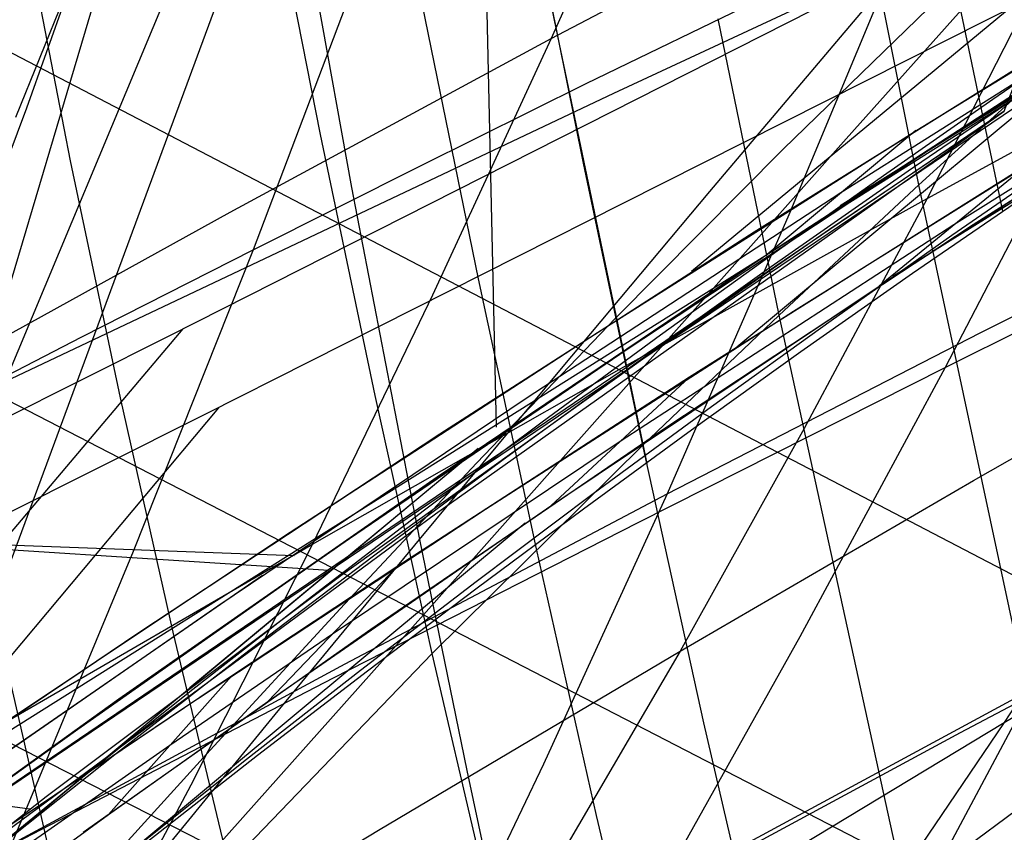
# Model space of a CAD drawing. Units: millimetres. Extents: x -250 to 250, y -79 to 60.
# Drawn here: x 59 to 64, y -44 to -39 of the extents above; entities that cross this region are included whole.
import ezdxf

# ---------------------------------------------------------------- set-up
doc = ezdxf.new("R2010")
doc.units = ezdxf.units.MM
doc.header["$MEASUREMENT"] = 0
doc.layers.add('Predefinito', color=7, linetype='Continuous', true_color=0x000000)

# ---------------------------------------------------------------- blocks, each defined once
blk = doc.blocks.new('Blocco 02')
at = {"layer": 'Predefinito'}
for p, q in [((64.0876, -21.9757, 167.3091), (57.5268, -44.0557, 174.1528)), ((64.0876, -21.9757, -167.3091), (57.5268, -44.0557, -174.1528)), ((61.2234, -35.9389, 175.3769), (61.3411, -41.3025, 176.9683)), ((61.2234, -35.9389, -175.3769), (61.3411, -41.3025, -176.9683)), ((66.6009, -37.9763, 177.0561), (62.8485, -40.3416, 177.0031)), ((66.6009, -37.9763, 177.0561), (62.8485, -40.3416, 177.0031)), ((66.6009, -37.9763, -177.0561), (62.8485, -40.3416, -177.0031)), ((66.6009, -37.9763, -177.0561), (62.8485, -40.3416, -177.0031)), ((57.4351, -44.1167, 174.1472), (65.3324, -38.7786, 174.5598)), ((57.4351, -44.1167, -174.1472), (65.3324, -38.7786, -174.5598)), ((57.4351, -44.1168, 174.1473), (65.3324, -38.7786, 174.5598)), ((57.4351, -44.1168, -174.1473), (65.3324, -38.7786, -174.5598)), ((62.8485, -40.3416, -177.0031), (57.2688, -43.8492, -176.8299)), ((62.8485, -40.3416, 177.0031), (57.2688, -43.8492, 176.8299)), ((62.8485, -40.3416, 177.0031), (57.2689, -43.8493, 176.8299)), ((62.8485, -40.3416, -177.0031), (57.2689, -43.8493, -176.8299)), ((62.8485, -40.3416, 177.0031), (61.0084, -41.5848, 176.0994)), ((62.8485, -40.3416, -177.0031), (61.0084, -41.5848, -176.0994)), ((61.009, -41.5854, -176.099), (62.8485, -40.3416, -177.0031)), ((61.009, -41.5854, 176.099), (62.8485, -40.3416, 177.0031)), ((61.2344, -41.4277, 176.2201), (60.5183, -42.0218, 174.3246)), ((61.2344, -41.4277, -176.2201), (60.5183, -42.0218, -174.3246)), ((61.0084, -41.5848, 176.0994), (59.2035, -42.8435, 175.1472)), ((61.0084, -41.5848, -176.0994), (59.2035, -42.8435, -175.1472)), ((59.2042, -42.8442, -175.1468), (61.009, -41.5854, -176.099)), ((59.2042, -42.8442, 175.1468), (61.009, -41.5854, 176.099)), ((60.3934, -42.1138, 174.3133), (56.1691, -41.8439, 172.8016)), ((60.3934, -42.1138, -174.3133), (56.1691, -41.8439, -172.8016)), ((56.0174, -41.8758, 176.0301), (60.1977, -42.0287, 176.9363)), ((56.0174, -41.8758, -176.0301), (60.1977, -42.0287, -176.9363)), ((60.0184, -42.1425, -176.9315), (58.2791, -43.3425, -176.0017)), ((60.0184, -42.1425, 176.9315), (58.2791, -43.3425, 176.0017)), ((59.2035, -42.8435, 175.1472), (57.4351, -44.1167, 174.1472)), ((59.2035, -42.8435, -175.1472), (57.4351, -44.1167, -174.1472)), ((57.4352, -44.117, -174.1472), (59.2042, -42.8442, -175.1468)), ((57.4352, -44.117, 174.1472), (59.2042, -42.8442, 175.1468))]:
    blk.add_line(p, q, dxfattribs=at)
blk = doc.blocks.new('Blocco 01')
at = {"layer": 'Predefinito'}
for p, q in [((63.7376, -39.9296, -171.4117), (63.0303, -36.3701, -169.4826)), ((63.7376, -39.9296, 171.4117), (63.0303, -36.3701, 169.4826)), ((54.3385, -36.9612, -159.0076), (69.9104, -45.0816, -174.5258)), ((54.3385, -36.9612, 159.0076), (69.9104, -45.0816, 174.5258)), ((62.318, -37.6029, 192.7105), (61.6539, -39.1004, 190.4892)), ((62.318, -37.6029, -192.7105), (61.6539, -39.1004, -190.4892)), ((59.3429, -37.6345, -200.4877), (58.6797, -39.4935, -198.1139)), ((59.3429, -37.6345, 200.4877), (58.6797, -39.4935, 198.1139)), ((59.2764, -37.9263, 193.9753), (58.6184, -39.5468, 191.6682)), ((59.2764, -37.9263, -193.9753), (58.6184, -39.5468, -191.6682)), ((60.3473, -39.6443, -168.5621), (60.0518, -38.1454, -167.7449)), ((60.3473, -39.6443, 168.5621), (60.0518, -38.1454, 167.7449)), ((61.836, -39.8068, -169.893), (61.5101, -38.1847, -168.9975)), ((61.836, -39.8068, 169.893), (61.5101, -38.1847, 168.9975)), ((61.6539, -39.1004, 190.4892), (63.4239, -38.1655, 190.94)), ((61.6539, -39.1004, -190.4892), (63.4239, -38.1655, -190.94)), ((64.5354, -38.3137, -167.5365), (63.3257, -39.6689, -167.1813)), ((64.5354, -38.3137, 167.5365), (63.3257, -39.6689, 167.1813)), ((58.9306, -39.7933, -167.2961), (58.6643, -38.4299, -166.5595)), ((58.9306, -39.7933, 167.2961), (58.6643, -38.4299, 166.5595)), ((61.8525, -39.355, -196.8006), (63.6805, -38.4666, -197.2101)), ((61.8525, -39.355, 196.8006), (63.6805, -38.4666, 197.2101)), ((63.6805, -38.4666, -197.2101), (63.0009, -40.0989, -194.9434)), ((63.6805, -38.4666, 197.2101), (63.0009, -40.0989, 194.9434)), ((60.6341, -38.5341, -198.6497), (59.9651, -40.2969, -196.3027)), ((60.6341, -38.5341, 198.6497), (59.9651, -40.2969, 196.3027)), ((53.6803, -38.6221, -158.5408), (68.182, -46.1086, -174.0476)), ((53.6803, -38.6221, 158.5408), (68.182, -46.1086, 174.0476)), ((64.4703, -38.6617, 189.1711), (63.7835, -40.0061, 186.9995)), ((64.4703, -38.6617, -189.1711), (63.7835, -40.0061, -186.9995)), ((61.2409, -40.4613, -169.6593), (60.9239, -38.9101, -168.785)), ((61.2409, -40.4613, 169.6593), (60.9239, -38.9101, 168.785)), ((62.9457, -40.6683, -171.1222), (62.5991, -38.9884, -170.1738)), ((62.9457, -40.6683, 171.1222), (62.5991, -38.9884, 170.1738)), ((59.8344, -40.0835, 189.9581), (61.6539, -39.1004, 190.4892)), ((59.8344, -40.0835, -189.9581), (61.6539, -39.1004, -190.4892)), ((61.6539, -39.1004, 190.4892), (60.9814, -40.5546, 188.241)), ((61.6539, -39.1004, -190.4892), (60.9814, -40.5546, -188.241)), ((63.7835, -40.0061, 186.9995), (65.4566, -39.0969, 187.4041)), ((63.7835, -40.0061, -186.9995), (65.4566, -39.0969, -187.4041)), ((63.7376, -39.9296, -171.4117), (64.55, -39.1909, -171.6866)), ((63.7376, -39.9296, 171.4117), (64.55, -39.1909, 171.6866)), ((60.9172, -39.8187, -196.5636), (61.8525, -39.355, -196.8006)), ((60.9172, -39.8187, 196.5636), (61.8525, -39.355, 196.8006)), ((58.6797, -39.4935, -198.1139), (58.0057, -41.3003, -195.7031)), ((58.6797, -39.4935, 198.1139), (58.0057, -41.3003, 195.7031)), ((60.657, -41.1227, -169.4171), (60.3473, -39.6443, -168.5621)), ((60.657, -41.1227, 169.4171), (60.3473, -39.6443, 168.5621)), ((63.3257, -39.6689, -167.1813), (62.1244, -41.0214, -166.7667)), ((63.3257, -39.6689, 167.1813), (62.1244, -41.0214, 166.7667)), ((59.2134, -41.1366, -168.0761), (58.9306, -39.7933, -167.2961)), ((59.2134, -41.1366, 168.0761), (58.9306, -39.7933, 167.2961)), ((59.9651, -40.2969, -196.3027), (60.9172, -39.8187, -196.5636)), ((59.9651, -40.2969, 196.3027), (60.9172, -39.8187, 196.5636)), ((62.1726, -41.404, -170.8179), (61.836, -39.8068, -169.893)), ((62.1726, -41.404, 170.8179), (61.836, -39.8068, 169.893)), ((62.9457, -40.6683, -171.1222), (63.7376, -39.9296, -171.4117)), ((62.9457, -40.6683, 171.1222), (63.7376, -39.9296, 171.4117)), ((64.465, -43.3405, -173.4009), (63.7376, -39.9296, -171.4117)), ((64.465, -43.3405, 173.4009), (63.7376, -39.9296, 171.4117)), ((64.0845, -40.7673, -193.0839), (65.8114, -39.9009, -193.4487)), ((64.0845, -40.7673, 193.0839), (65.8114, -39.9009, 193.4487)), ((62.0663, -40.9611, 186.5221), (63.7835, -40.0061, 186.9995)), ((62.0663, -40.9611, -186.5221), (63.7835, -40.0061, -186.9995)), ((63.7835, -40.0061, 186.9995), (63.0882, -41.3091, 184.8019)), ((63.7835, -40.0061, -186.9995), (63.0882, -41.3091, -184.8019)), ((57.9523, -41.123, 189.3337), (59.8344, -40.0835, 189.9581)), ((57.9523, -41.123, -189.3337), (59.8344, -40.0835, -189.9581)), ((63.0009, -40.0989, -194.9434), (62.3108, -41.6803, -192.6436)), ((63.0009, -40.0989, 194.9434), (62.3108, -41.6803, 192.6436)), ((53.0073, -40.2363, -158.0149), (66.4941, -47.1373, -173.5223)), ((53.0073, -40.2363, 158.0149), (66.4941, -47.1373, 173.5223)), ((58.9948, -40.7907, -196.0162), (59.9651, -40.2969, -196.3027)), ((58.9948, -40.7907, 196.0162), (59.9651, -40.2969, 196.3027)), ((59.9651, -40.2969, -196.3027), (59.2854, -42.007, -193.9196)), ((59.9651, -40.2969, 196.3027), (59.2854, -42.007, 193.9196)), ((61.5702, -41.9915, -170.5668), (61.2409, -40.4613, -169.6593)), ((61.5702, -41.9915, 170.5668), (61.2409, -40.4613, 169.6593)), ((60.9814, -40.5546, 188.241), (60.3004, -41.9647, 185.9654)), ((60.9814, -40.5546, -188.241), (60.3004, -41.9647, -185.9654)), ((62.1726, -41.404, -170.8179), (62.9457, -40.6683, -171.1222)), ((62.1726, -41.404, 170.8179), (62.9457, -40.6683, 171.1222)), ((63.6606, -43.9364, -173.0798), (62.9457, -40.6683, -171.1222)), ((63.6606, -43.9364, 173.0798), (62.9457, -40.6683, 171.1222)), ((64.0469, -41.6047, 183.0811), (65.678, -40.6766, 183.5171)), ((64.0469, -41.6047, -183.0811), (65.678, -40.6766, -183.5171)), ((62.3108, -41.6803, -192.6436), (64.0845, -40.7673, -193.0839)), ((62.3108, -41.6803, 192.6436), (64.0845, -40.7673, 193.0839)), ((58.0057, -41.3003, -195.7031), (58.9948, -40.7907, -196.0162)), ((58.0057, -41.3003, 195.7031), (58.9948, -40.7907, 196.0162)), ((60.3004, -41.9647, 185.9654), (62.0663, -40.9611, 186.5221)), ((60.3004, -41.9647, -185.9654), (62.0663, -40.9611, -186.5221)), ((62.1244, -41.0214, -166.7667), (60.9311, -42.3654, -166.2942)), ((62.1244, -41.0214, 166.7667), (60.9311, -42.3654, 166.2942)), ((59.5123, -42.4646, -168.8991), (59.2134, -41.1366, -168.0761)), ((59.5123, -42.4646, 168.8991), (59.2134, -41.1366, 168.0761)), ((60.9802, -42.5837, -170.3087), (60.657, -41.1227, -169.4171)), ((60.9802, -42.5837, 170.3087), (60.657, -41.1227, 169.4171)), ((63.0882, -41.3091, 184.8019), (62.3844, -42.5706, 182.578)), ((63.0882, -41.3091, -184.8019), (62.3844, -42.5706, -182.578)), ((60.9802, -42.5837, -170.3087), (62.1726, -41.404, -170.8179)), ((60.9802, -42.5837, 170.3087), (62.1726, -41.404, 170.8179)), ((62.5191, -42.9776, -171.7698), (62.1726, -41.404, -170.8179)), ((62.5191, -42.9776, 171.7698), (62.1726, -41.404, 170.8179)), ((62.3844, -42.5706, 182.578), (64.0469, -41.6047, 183.0811)), ((62.3844, -42.5706, -182.578), (64.0469, -41.6047, -183.0811)), ((60.4856, -42.643, -192.1209), (62.3108, -41.6803, -192.6436)), ((60.4856, -42.643, 192.1209), (62.3108, -41.6803, 192.6436)), ((62.3108, -41.6803, -192.6436), (61.6106, -43.211, -190.3124)), ((62.3108, -41.6803, 192.6436), (61.6106, -43.211, 190.3124)), ((64.9539, -41.8455, 181.3654), (64.221, -42.9759, 179.1882)), ((64.9539, -41.8455, -181.3654), (64.221, -42.9759, -179.1882)), ((58.4812, -43.0198, 185.3223), (60.3004, -41.9647, 185.9654)), ((58.4812, -43.0198, -185.3223), (60.3004, -41.9647, -185.9654)), ((59.2854, -42.007, -193.9196), (58.5952, -43.6641, -191.5019)), ((59.2854, -42.007, 193.9196), (58.5952, -43.6641, 191.5019)), ((60.3004, -41.9647, 185.9654), (59.6109, -43.3302, 183.6622)), ((60.3004, -41.9647, -185.9654), (59.6109, -43.3302, -183.6622)), ((61.911, -43.5027, -171.5054), (61.5702, -41.9915, -170.5668)), ((61.911, -43.5027, 171.5054), (61.5702, -41.9915, 170.5668)), ((64.221, -42.9759, 179.1882), (65.8255, -42.0258, 179.6622)), ((64.221, -42.9759, -179.1882), (65.8255, -42.0258, -179.6622)), ((60.9311, -42.3654, -166.2942), (59.7507, -43.6868, -165.7686)), ((60.9311, -42.3654, 166.2942), (59.7507, -43.6868, 165.7686)), ((59.8271, -43.7817, -169.7643), (59.5123, -42.4646, -168.8991)), ((59.8271, -43.7817, 169.7643), (59.5123, -42.4646, 168.8991)), ((60.6747, -43.5849, 181.9969), (62.3844, -42.5706, 182.578)), ((60.6747, -43.5849, -181.9969), (62.3844, -42.5706, -182.578)), ((62.3844, -42.5706, 182.578), (61.672, -43.7905, 180.3275)), ((62.3844, -42.5706, -182.578), (61.672, -43.7905, -180.3275)), ((59.8271, -43.7817, -169.7643), (60.9802, -42.5837, -170.3087)), ((59.8271, -43.7817, 169.7643), (60.9802, -42.5837, 170.3087)), ((61.3163, -44.0302, -171.2352), (60.9802, -42.5837, -170.3087)), ((61.3163, -44.0302, 171.2352), (60.9802, -42.5837, 170.3087)), ((58.5952, -43.6641, -191.5019), (60.4856, -42.643, -192.1209)), ((58.5952, -43.6641, 191.5019), (60.4856, -42.643, 192.1209)), ((62.6669, -43.7117, -188.5009), (64.3822, -42.7826, -188.9695)), ((62.6669, -43.7117, 188.5009), (64.3822, -42.7826, 188.9695)), ((64.3822, -42.7826, -188.9695), (63.6533, -44.1509, -186.688)), ((64.3822, -42.7826, 188.9695), (63.6533, -44.1509, 186.688)), ((63.067, -45.3439, -173.2751), (62.5191, -42.9776, -171.7698)), ((63.067, -45.3439, 173.2751), (62.5191, -42.9776, 171.7698)), ((62.6026, -43.9525, 178.6548), (64.221, -42.9759, 179.1882)), ((62.6026, -43.9525, -178.6548), (64.221, -42.9759, -179.1882)), ((64.221, -42.9759, 179.1882), (63.4791, -44.0679, 176.9849)), ((64.221, -42.9759, -179.1882), (63.4791, -44.0679, -176.9849)), ((61.6106, -43.211, -190.3124), (60.9007, -44.6912, -187.951)), ((61.6106, -43.211, 190.3124), (60.9007, -44.6912, 187.951)), ((59.6109, -43.3302, 183.6622), (58.9127, -44.6506, 181.3311)), ((59.6109, -43.3302, -183.6622), (58.9127, -44.6506, -181.3311)), ((63.6606, -43.9364, -173.0798), (64.465, -43.3405, -173.4009)), ((63.6606, -43.9364, 173.0798), (64.465, -43.3405, 173.4009)), ((62.4458, -45.7535, -172.9779), (61.911, -43.5027, -171.5054)), ((62.4458, -45.7535, 172.9779), (61.911, -43.5027, 171.5054)), ((58.9127, -44.6506, 181.3311), (60.6747, -43.5849, 181.9969)), ((58.9127, -44.6506, -181.3311), (60.6747, -43.5849, -181.9969))]:
    blk.add_line(p, q, dxfattribs=at)
blk = doc.blocks.new('FILE_STR_3D_02')
at = {"layer": 'Predefinito'}
blk.add_blockref('Blocco 01', (0, 0), dxfattribs=at)

msp = doc.modelspace()

# ---------------------------------------------------------------- linework, layer by layer
at = {"layer": 'Predefinito'}
for p, q in [((64.2214, -39.5106, -174.5043), (66.8725, -32.6035, -172.5562)), ((64.2214, -39.5106, 174.5043), (66.8725, -32.6035, 172.5562)), ((64.2214, -39.5106, -174.5043), (66.8725, -32.6035, -172.5562)), ((64.2214, -39.5106, 174.5043), (66.8725, -32.6035, 172.5562)), ((64.2124, -40.0776, -171.7649), (63.5621, -36.9668, -170.0533)), ((64.2124, -40.0776, 171.7649), (63.5621, -36.9668, 170.0533)), ((67.6292, -37.3353, -178.9298), (63.2917, -40.0477, -169.4233)), ((67.6292, -37.3353, 178.9298), (63.2917, -40.0477, 169.4233)), ((60.0708, -37.424, -199.8702), (58.5602, -41.0442, -195.067)), ((60.0708, -37.424, 199.8702), (58.5602, -41.0442, 195.067)), ((61.6813, -39.0419, -169.4681), (61.3617, -37.4162, -168.5898)), ((61.6813, -39.0419, 169.4681), (61.3617, -37.4162, 168.5898)), ((65.9728, -37.5031, -188.7842), (62.4494, -40.4205, -179.438)), ((65.9728, -37.5031, -188.7842), (62.4494, -40.4205, -179.438)), ((65.9728, -37.5031, 188.7842), (62.4494, -40.4205, 179.438)), ((65.9728, -37.5031, 188.7842), (62.4494, -40.4205, 179.438)), ((60.2388, -37.6003, -169.0847), (57.8212, -44.1409, -170.9807)), ((60.2388, -37.6003, 169.0847), (57.8212, -44.1409, 170.9807)), ((60.2388, -37.6003, -169.0847), (57.8212, -44.1409, -170.9807)), ((60.2388, -37.6003, 169.0847), (57.8212, -44.1409, 170.9807)), ((67.8776, -37.7694, -178.9226), (63.5899, -40.4491, -169.4141)), ((67.8776, -37.7694, 178.9226), (63.5899, -40.4491, 169.4141)), ((62.0082, -39.4088, -195.8653), (65.5057, -37.782, -196.5556)), ((62.0082, -39.4088, 195.8653), (65.5057, -37.782, 196.5556)), ((60.1566, -37.9175, -165.2788), (60.5218, -39.9447, -166.2824)), ((60.1566, -37.9175, 165.2788), (60.5218, -39.9447, 166.2824)), ((66.1852, -37.9525, -188.8388), (62.7052, -40.8487, -179.474)), ((66.1852, -37.9525, 188.8388), (62.7052, -40.8487, 179.474)), ((64.2256, -38.3851, -188.4223), (61.8515, -39.5882, -187.8685)), ((64.2256, -38.3851, -188.4224), (61.8515, -39.5882, -187.8685)), ((64.2256, -38.3851, 188.4223), (61.8515, -39.5882, 187.8685)), ((64.2256, -38.3851, 188.4224), (61.8515, -39.5882, 187.8685)), ((65.5709, -38.489, -180.7221), (63.7266, -39.6208, -179.9879)), ((65.5709, -38.489, -180.7221), (63.7266, -39.6208, -179.9879)), ((65.5709, -38.489, 180.7221), (63.7266, -39.6208, 179.9879)), ((65.5709, -38.489, 180.7221), (63.7266, -39.6208, 179.9879)), ((65.6201, -38.57, -178.1807), (63.8294, -39.7103, -177.4352)), ((65.6201, -38.57, 178.1807), (63.8294, -39.7103, 177.4352)), ((64.4377, -38.8326, -188.4905), (62.0601, -40.0347, -187.9527)), ((64.4377, -38.8326, 188.4905), (62.0601, -40.0347, 187.9527)), ((62.9691, -39.726, -170.7326), (63.937, -38.7866, -171.0399)), ((62.9691, -39.726, 170.7326), (63.937, -38.7866, 171.0399)), ((65.1135, -38.8268, -179.2432), (63.2942, -39.9748, -178.484)), ((65.1135, -38.8268, -179.2432), (63.2942, -39.9748, -178.484)), ((65.1135, -38.8268, 179.2432), (63.2942, -39.9748, 178.484)), ((65.1135, -38.8268, 179.2432), (63.2942, -39.9748, 178.484)), ((62.5528, -39.9672, -167.8785), (63.4292, -38.9319, -168.1166)), ((62.5528, -39.9672, 167.8785), (63.4292, -38.9319, 168.1166)), ((65.8639, -39.0004, -178.1712), (64.0452, -40.1559, -177.4202)), ((65.8639, -39.0004, 178.1712), (64.0452, -40.1559, 177.4202)), ((64.1556, -39.4438, -169.7988), (64.8076, -38.9978, -170.061)), ((64.1556, -39.4438, 169.7988), (64.8076, -38.9978, 170.061)), ((62.1973, -41.5087, -170.8856), (61.6813, -39.0419, -169.4681)), ((62.1973, -41.5087, 170.8856), (61.6813, -39.0419, 169.4681)), ((62.7691, -40.2173, -179.5786), (64.5644, -39.0967, -180.3305)), ((62.7691, -40.2173, 179.5786), (64.5644, -39.0967, 180.3305)), ((62.8035, -40.1955, -179.5936), (64.5977, -39.0763, -180.3438)), ((62.8035, -40.1955, 179.5936), (64.5977, -39.0763, 180.3438)), ((62.8753, -40.3241, -177.0105), (64.6693, -39.16, -177.7943)), ((62.8753, -40.3241, -177.0105), (64.6693, -39.16, -177.7943)), ((62.8753, -40.3241, 177.0105), (64.6693, -39.16, 177.7943)), ((62.8753, -40.3241, 177.0105), (64.6693, -39.16, 177.7943)), ((64.4632, -39.3144, -171.9903), (63.6772, -39.8517, -171.6756)), ((64.4632, -39.3144, 171.9903), (63.6772, -39.8517, 171.6756)), ((58.5602, -41.0442, -195.067), (62.0082, -39.4088, -195.8653)), ((58.5602, -41.0442, 195.067), (62.0082, -39.4088, 195.8653)), ((63.5363, -39.8752, -169.5329), (64.1556, -39.4438, -169.7988)), ((63.5363, -39.8752, 169.5329), (64.1556, -39.4438, 169.7988)), ((64.7005, -39.3943, -194.3331), (63.8862, -40.9642, -192.0837)), ((64.7005, -39.3943, 194.3331), (63.8862, -40.9642, 192.0837)), ((64.2213, -39.5107, -174.5042), (57.4398, -44.1135, -174.1476)), ((64.2213, -39.5107, 174.5042), (57.4398, -44.1135, 174.1476)), ((64.2213, -39.5107, -174.5042), (57.4398, -44.1135, -174.1476)), ((64.2213, -39.5107, 174.5042), (57.4398, -44.1135, 174.1476)), ((60.9991, -41.7922, -172.6853), (64.2214, -39.5106, -174.5043)), ((60.9991, -41.7922, 172.6853), (64.2214, -39.5106, 174.5043)), ((60.9991, -41.7922, -172.6853), (64.2214, -39.5106, -174.5043)), ((60.9991, -41.7922, 172.6853), (64.2214, -39.5106, 174.5043)), ((63.0264, -40.6447, -179.6138), (64.8195, -39.526, -180.3575)), ((63.0264, -40.6447, 179.6138), (64.8195, -39.526, 180.3575)), ((63.2304, -40.1797, -173.9189), (64.2213, -39.5107, -174.5042)), ((63.2304, -40.1797, 173.9189), (64.2213, -39.5107, 174.5042)), ((63.2304, -40.1797, -173.9189), (64.2213, -39.5107, -174.5042)), ((63.2304, -40.1797, 173.9189), (64.2213, -39.5107, 174.5042)), ((65.0226, -39.5242, -172.0757), (63.7008, -40.4307, -171.559)), ((65.0226, -39.5242, 172.0757), (63.7008, -40.4307, 171.559)), ((61.8515, -39.5882, -187.8685), (59.4953, -40.7819, -187.2489)), ((61.8515, -39.5882, -187.8685), (59.4953, -40.7819, -187.2489)), ((61.8515, -39.5882, 187.8685), (59.4953, -40.7819, 187.2489)), ((61.8515, -39.5882, 187.8685), (59.4953, -40.7819, 187.2489)), ((64.8521, -39.5778, -179.06), (63.9362, -40.1564, -178.6792)), ((64.8521, -39.5778, 179.06), (63.9362, -40.1564, 178.6792)), ((63.7266, -39.6208, -179.9879), (61.9153, -40.7666, -179.1956)), ((63.7266, -39.6208, -179.9879), (61.9153, -40.7666, -179.1956)), ((63.7266, -39.6208, 179.9879), (61.9153, -40.7666, 179.1956)), ((63.7266, -39.6208, 179.9879), (61.9153, -40.7666, 179.1956)), ((63.7192, -39.6201, -179.9846), (62.877, -40.323, -177.0113)), ((63.7192, -39.6201, -179.9846), (62.877, -40.323, -177.0113)), ((63.7192, -39.6201, 179.9846), (62.877, -40.323, 177.0113)), ((63.7192, -39.6201, 179.9846), (62.877, -40.323, 177.0113)), ((62.0206, -40.6828, -170.4001), (62.9691, -39.726, -170.7326)), ((62.0206, -40.6828, 170.4001), (62.9691, -39.726, 170.7326)), ((63.8294, -39.7103, -177.4352), (62.0845, -40.8614, -176.6357)), ((63.8294, -39.7103, 177.4352), (62.0845, -40.8614, 176.6357)), ((63.9248, -40.2139, -169.5608), (64.6172, -39.7347, -169.8494)), ((63.9248, -40.2139, 169.5608), (64.6172, -39.7347, 169.8494)), ((64.3595, -39.8097, -180.1729), (62.4382, -41.0195, -179.3545)), ((64.3595, -39.8097, 180.1729), (62.4382, -41.0195, 179.3545)), ((64.3595, -39.8097, -180.1729), (63.5129, -40.5031, -177.1856)), ((64.3595, -39.8097, 180.1729), (63.5129, -40.5031, 177.1856)), ((63.6772, -39.8517, -171.6756), (62.9012, -40.3932, -171.3419)), ((63.6772, -39.8517, 171.6756), (62.9012, -40.3932, 171.3419)), ((62.9467, -40.2926, -169.2642), (63.5363, -39.8752, -169.5329)), ((62.9467, -40.2926, 169.2642), (63.5363, -39.8752, 169.5329)), ((60.5218, -39.9447, -166.2824), (60.9079, -41.9383, -167.3432)), ((60.5218, -39.9447, 166.2824), (60.9079, -41.9383, 167.3432)), ((63.5129, -40.5031, -177.1856), (64.4155, -39.9166, -177.5791)), ((63.5129, -40.5031, 177.1856), (64.4155, -39.9166, 177.5791)), ((63.2942, -39.9748, -178.484), (61.5118, -41.1389, -177.6683)), ((63.2942, -39.9748, -178.484), (61.5118, -41.1389, -177.6683)), ((63.2942, -39.9748, 178.484), (61.5118, -41.1389, 177.6683)), ((63.2942, -39.9748, 178.484), (61.5118, -41.1389, 177.6683)), ((61.7122, -40.9702, -167.6192), (62.5528, -39.9672, -167.8785)), ((61.7122, -40.9702, 167.6192), (62.5528, -39.9672, 167.8785)), ((62.0601, -40.0347, -187.9527), (59.6942, -41.229, -187.3449)), ((62.0601, -40.0347, 187.9527), (59.6942, -41.229, 187.3449)), ((63.8862, -40.9642, -192.0837), (65.6424, -40.0898, -192.4875)), ((63.8862, -40.9642, 192.0837), (65.6424, -40.0898, 192.4875)), ((63.9362, -40.1564, -178.6792), (62.0445, -41.3838, -177.8347)), ((63.9362, -40.1564, 178.6792), (62.0445, -41.3838, 177.8347)), ((64.0452, -40.1559, -177.4202), (62.3099, -41.3022, -176.6334)), ((64.0452, -40.1559, 177.4202), (62.3099, -41.3022, 176.6334)), ((61.0231, -41.3397, -178.7802), (62.7691, -40.2173, -179.5786)), ((61.0231, -41.3397, 178.7802), (62.7691, -40.2173, 179.5786)), ((61.0589, -41.3163, -178.7973), (62.8035, -40.1955, -179.5936)), ((61.0589, -41.3163, 178.7973), (62.8035, -40.1955, 179.5936)), ((62.274, -40.8424, -173.3723), (63.2304, -40.1797, -173.9189)), ((62.274, -40.8424, 173.3723), (63.2304, -40.1797, 173.9189)), ((62.274, -40.8424, -173.3723), (63.2304, -40.1797, -173.9189)), ((62.274, -40.8424, 173.3723), (63.2304, -40.1797, 173.9189)), ((63.2403, -40.6974, -169.2564), (63.9248, -40.2139, -169.5608)), ((63.2403, -40.6974, 169.2564), (63.9248, -40.2139, 169.5608)), ((61.1189, -41.5076, -176.1656), (62.8753, -40.3241, -177.0105)), ((61.1189, -41.5076, -176.1656), (62.8753, -40.3241, -177.0105)), ((61.1189, -41.5076, 176.1656), (62.8753, -40.3241, 177.0105)), ((61.1189, -41.5076, 176.1656), (62.8753, -40.3241, 177.0105)), ((62.2732, -40.7779, -168.9375), (62.9467, -40.2926, -169.2642)), ((62.2732, -40.7779, 168.9375), (62.9467, -40.2926, 169.2642)), ((62.9012, -40.3932, -171.3419), (62.1359, -40.9386, -170.9894)), ((62.9012, -40.3932, 171.3419), (62.1359, -40.9386, 170.9894)), ((63.7008, -40.4307, -171.559), (63.0691, -40.8756, -171.2893)), ((63.7008, -40.4307, 171.559), (63.0691, -40.8756, 171.2893)), ((61.6508, -41.7482, -176.3149), (63.5129, -40.5031, -177.1856)), ((61.6508, -41.7482, 176.3149), (63.5129, -40.5031, 177.1856)), ((61.2806, -41.7661, -178.8245), (63.0264, -40.6447, -179.6138)), ((61.2806, -41.7661, 178.8245), (63.0264, -40.6447, 179.6138)), ((61.2308, -41.5056, -170.0952), (62.0206, -40.6828, -170.4001)), ((61.2308, -41.5056, 170.0952), (62.0206, -40.6828, 170.4001)), ((62.5629, -41.1856, -168.9333), (63.2403, -40.6974, -169.2564)), ((62.5629, -41.1856, 168.9333), (63.2403, -40.6974, 169.2564)), ((59.5668, -40.7439, -187.2708), (56.4862, -44.3872, -176.3803)), ((59.5668, -40.7439, -187.2708), (56.4862, -44.3872, -176.3803)), ((59.5668, -40.7439, 187.2708), (56.4862, -44.3872, 176.3803)), ((59.5668, -40.7439, 187.2708), (56.4862, -44.3872, 176.3803)), ((59.4953, -40.7819, -187.2489), (57.1491, -41.9613, -186.575)), ((59.4953, -40.7819, -187.2489), (57.1491, -41.9613, -186.575)), ((59.4953, -40.7819, 187.2489), (57.1491, -41.9613, 186.575)), ((59.4953, -40.7819, 187.2489), (57.1491, -41.9613, 186.575)), ((61.9153, -40.7666, -179.1956), (60.1365, -41.9232, -178.3471)), ((61.9153, -40.7666, -179.1956), (60.1365, -41.9232, -178.3471)), ((61.9153, -40.7666, 179.1956), (60.1365, -41.9232, 178.3471)), ((61.9153, -40.7666, 179.1956), (60.1365, -41.9232, 178.3471)), ((61.6023, -41.2712, -168.591), (62.2732, -40.7779, -168.9375)), ((61.6023, -41.2712, 168.591), (62.2732, -40.7779, 168.9375)), ((62.0845, -40.8614, -176.6357), (60.3859, -42.0194, -175.7864)), ((62.0845, -40.8614, 176.6357), (60.3859, -42.0194, 175.7864)), ((60.4624, -42.1435, -172.3731), (62.274, -40.8424, -173.3723)), ((60.4624, -42.1435, 172.3731), (62.274, -40.8424, 173.3723)), ((60.4624, -42.1435, -172.3731), (62.274, -40.8424, -173.3723)), ((60.4624, -42.1435, 172.3731), (62.274, -40.8424, 173.3723)), ((63.0691, -40.8756, -171.2893), (62.4497, -41.3198, -171.0078)), ((63.0691, -40.8756, 171.2893), (62.4497, -41.3198, 171.0078)), ((62.1359, -40.9386, -170.9894), (61.3816, -41.4875, -170.6181)), ((62.1359, -40.9386, 170.9894), (61.3816, -41.4875, 170.6181)), ((60.9079, -41.9383, -167.3432), (61.7122, -40.9702, -167.6192)), ((60.9079, -41.9383, 167.3432), (61.7122, -40.9702, 167.6192)), ((62.1459, -41.8421, -191.6441), (63.8862, -40.9642, -192.0837)), ((62.1459, -41.8421, 191.6441), (63.8862, -40.9642, 192.0837)), ((63.8862, -40.9642, -192.0837), (63.063, -42.4906, -189.8078)), ((63.8862, -40.9642, 192.0837), (63.063, -42.4906, 189.8078)), ((62.4382, -41.0195, -179.3545), (60.7796, -42.094, -178.5844)), ((62.4382, -41.0195, 179.3545), (60.7796, -42.094, 178.5844)), ((62.4382, -41.0195, -179.3545), (61.6508, -41.7482, -176.3149)), ((62.4382, -41.0195, 179.3545), (61.6508, -41.7482, 176.3149)), ((61.5118, -41.1389, -177.6683), (59.7652, -42.3155, -176.7974)), ((61.5118, -41.1389, -177.6683), (59.7652, -42.3155, -176.7974)), ((61.5118, -41.1389, 177.6683), (59.7652, -42.3155, 176.7974)), ((61.5118, -41.1389, 177.6683), (59.7652, -42.3155, 176.7974)), ((59.7679, -41.1918, -187.3653), (56.7379, -44.814, -176.4488)), ((59.7679, -41.1918, 187.3653), (56.7379, -44.814, 176.4488)), ((59.6942, -41.229, -187.3449), (57.3344, -42.4119, -186.6756)), ((59.6942, -41.229, 187.3449), (57.3344, -42.4119, 186.6756)), ((61.8921, -41.6788, -168.5894), (62.5629, -41.1856, -168.9333)), ((61.8921, -41.6788, 168.5894), (62.5629, -41.1856, 168.9333)), ((60.9359, -41.7712, -168.226), (61.6023, -41.2712, -168.591)), ((60.9359, -41.7712, 168.226), (61.6023, -41.2712, 168.591)), ((59.3164, -42.4657, -177.9331), (61.0231, -41.3397, -178.7802)), ((59.3164, -42.4657, 177.9331), (61.0231, -41.3397, 178.7802)), ((59.354, -42.4406, -177.9525), (61.0589, -41.3163, -178.7973)), ((59.354, -42.4406, 177.9525), (61.0589, -41.3163, 178.7973)), ((62.3099, -41.3022, -176.6334), (60.6324, -42.4491, -175.8069)), ((62.3099, -41.3022, 176.6334), (60.6324, -42.4491, 175.8069)), ((62.4497, -41.3198, -171.0078), (61.8373, -41.767, -170.7112)), ((62.4497, -41.3198, 171.0078), (61.8373, -41.767, 170.7112)), ((62.0445, -41.3838, -177.8347), (60.4141, -42.4755, -177.0423)), ((62.0445, -41.3838, 177.8347), (60.4141, -42.4755, 177.0423)), ((61.2391, -41.4238, -176.2325), (57.3188, -44.6812, -165.865)), ((61.2391, -41.4238, 176.2325), (57.3188, -44.6812, 165.865)), ((59.3997, -42.7058, -175.2621), (61.1189, -41.5076, -176.1656)), ((59.3997, -42.7058, -175.2621), (61.1189, -41.5076, -176.1656)), ((59.3997, -42.7058, 175.2621), (61.1189, -41.5076, 176.1656)), ((59.3997, -42.7058, 175.2621), (61.1189, -41.5076, 176.1656)), ((60.4578, -42.3309, -169.7699), (61.2308, -41.5056, -170.0952)), ((60.4578, -42.3309, 169.7699), (61.2308, -41.5056, 170.0952)), ((61.3816, -41.4875, -170.6181), (60.6389, -42.0395, -170.2281)), ((61.3816, -41.4875, 170.6181), (60.6389, -42.0395, 170.2281)), ((61.2287, -42.1765, -168.2259), (61.8921, -41.6788, -168.5894)), ((61.2287, -42.1765, 168.2259), (61.8921, -41.6788, 168.5894)), ((59.5729, -42.8916, -177.987), (61.2806, -41.7661, -178.8245)), ((59.5729, -42.8916, 177.987), (61.2806, -41.7661, 178.8245)), ((60.0485, -42.8571, -175.5002), (61.6508, -41.7482, -176.3149)), ((60.0485, -42.8571, 175.5002), (61.6508, -41.7482, 176.3149)), ((60.2757, -42.2767, -167.8438), (60.9359, -41.7712, -168.226)), ((60.2757, -42.2767, 167.8438), (60.9359, -41.7712, 168.226)), ((61.8373, -41.767, -170.7112), (61.2266, -42.2208, -170.3965)), ((61.8373, -41.767, 170.7112), (61.2266, -42.2208, 170.3965)), ((57.7893, -44.1659, -170.9645), (60.9991, -41.7922, -172.6853)), ((57.7893, -44.1659, 170.9645), (60.9991, -41.7922, 172.6853)), ((57.7893, -44.1659, -170.9645), (60.9991, -41.7922, -172.6853)), ((57.7893, -44.1659, 170.9645), (60.9991, -41.7922, 172.6853)), ((60.4209, -42.7227, -191.1722), (62.1459, -41.8421, -191.6441)), ((60.4209, -42.7227, 191.1722), (62.1459, -41.8421, 191.6441)), ((61.5059, -41.8468, -176.2466), (57.6435, -45.0613, -165.8529)), ((61.5059, -41.8468, 176.2466), (57.6435, -45.0613, 165.8529)), ((60.1365, -41.9232, -178.3471), (58.3901, -43.0878, -177.4444)), ((60.1365, -41.9232, -178.3471), (58.3901, -43.0878, -177.4444)), ((60.1365, -41.9232, 178.3471), (58.3901, -43.0878, 177.4444)), ((60.1365, -41.9232, 178.3471), (58.3901, -43.0878, 177.4444)), ((60.0896, -42.9307, -167.0349), (60.9079, -41.9383, -167.3432)), ((60.0896, -42.9307, 167.0349), (60.9079, -41.9383, 167.3432)), ((60.9079, -41.9383, -167.3432), (61.1765, -43.2483, -168.081)), ((60.9079, -41.9383, 167.3432), (61.1765, -43.2483, 168.081)), ((60.3859, -42.0194, -175.7864), (58.7345, -43.1805, -174.8911)), ((60.3859, -42.0194, 175.7864), (58.7345, -43.1805, 174.8911)), ((60.5162, -42.0235, -174.3192), (59.6067, -42.7785, -171.9129)), ((60.5162, -42.0235, 174.3192), (59.6067, -42.7785, 171.9129)), ((60.5162, -42.0235, -174.3192), (59.6067, -42.7785, -171.9129)), ((60.5162, -42.0235, 174.3192), (59.6067, -42.7785, 171.9129)), ((60.6389, -42.0395, -170.2281), (59.9083, -42.5943, -169.8195)), ((60.6389, -42.0395, 170.2281), (59.9083, -42.5943, 169.8195)), ((60.7796, -42.094, -178.5844), (59.8415, -42.7132, -178.122)), ((60.7796, -42.094, 178.5844), (59.8415, -42.7132, 178.122)), ((60.7796, -42.094, -178.5844), (60.0485, -42.8571, -175.5002)), ((60.7796, -42.094, 178.5844), (60.0485, -42.8571, 175.5002)), ((63.9741, -43.0329, -188.0186), (65.7356, -42.0977, -188.4895)), ((63.9741, -43.0329, 188.0186), (65.7356, -42.0977, 188.4895)), ((58.7913, -43.3951, -171.482), (60.4624, -42.1435, -172.3731)), ((58.7913, -43.3951, 171.482), (60.4624, -42.1435, 172.3731)), ((58.7913, -43.3951, -171.482), (60.4624, -42.1435, -172.3731)), ((58.7913, -43.3951, 171.482), (60.4624, -42.1435, 172.3731)), ((60.5734, -42.6782, -167.8441), (61.2287, -42.1765, -168.2259)), ((60.5734, -42.6782, 167.8441), (61.2287, -42.1765, 168.2259)), ((61.2266, -42.2208, -170.3965), (60.6124, -42.6849, -170.0604)), ((61.2266, -42.2208, 170.3965), (60.6124, -42.6849, 170.0604)), ((59.6235, -42.7865, -167.4457), (60.2757, -42.2767, -167.8438)), ((59.6235, -42.7865, 167.4457), (60.2757, -42.2767, 167.8438)), ((59.7652, -42.3155, -176.7974), (58.0529, -43.5005, -175.8721)), ((59.7652, -42.3155, -176.7974), (58.0529, -43.5005, -175.8721)), ((59.7652, -42.3155, 176.7974), (58.0529, -43.5005, 175.8721)), ((59.7652, -42.3155, 176.7974), (58.0529, -43.5005, 175.8721)), ((59.7001, -43.1548, -169.4242), (60.4578, -42.3309, -169.7699)), ((59.7001, -43.1548, 169.4242), (60.4578, -42.3309, 169.7699)), ((57.6786, -43.57, -177.0572), (59.354, -42.4406, -177.9525)), ((57.6786, -43.57, 177.0572), (59.354, -42.4406, 177.9525)), ((60.6324, -42.4491, -175.8069), (59.0019, -43.5985, -174.937)), ((60.6324, -42.4491, 175.8069), (59.0019, -43.5985, 174.937)), ((57.6391, -43.5969, -177.0353), (59.3164, -42.4657, -177.9331)), ((57.6391, -43.5969, 177.0353), (59.3164, -42.4657, 177.9331)), ((60.4141, -42.4755, -177.0423), (59.4929, -43.1052, -176.5674)), ((60.4141, -42.4755, 177.0423), (59.4929, -43.1052, 176.5674)), ((63.063, -42.4906, -189.8078), (62.2315, -43.9724, -187.5061)), ((63.063, -42.4906, 189.8078), (62.2315, -43.9724, 187.5061)), ((59.9083, -42.5943, -169.8195), (59.1902, -43.1515, -169.3925)), ((59.9083, -42.5943, 169.8195), (59.1902, -43.1515, 169.3925)), ((59.9272, -43.1834, -167.4451), (60.5734, -42.6782, -167.8441)), ((59.9272, -43.1834, 167.4451), (60.5734, -42.6782, 167.8441)), ((57.0138, -44.4878, -190.1462), (60.4209, -42.7227, -191.1722)), ((57.0138, -44.4878, 190.1462), (60.4209, -42.7227, 191.1722)), ((59.8415, -42.7132, -178.122), (57.6835, -44.166, -176.9826)), ((59.8415, -42.7132, 178.122), (57.6835, -44.166, 176.9826)), ((57.7172, -43.9131, -174.3042), (59.3997, -42.7058, -175.2621)), ((57.7172, -43.9131, -174.3042), (59.3997, -42.7058, -175.2621)), ((57.7172, -43.9131, 174.3042), (59.3997, -42.7058, 175.2621)), ((57.7172, -43.9131, 174.3042), (59.3997, -42.7058, 175.2621)), ((58.8857, -44.0303, -169.012), (58.587, -42.7361, -168.1437)), ((58.8857, -44.0303, 169.012), (58.587, -42.7361, 168.1437)), ((59.8415, -42.7132, -178.122), (59.1443, -43.4972, -175.0128)), ((59.8415, -42.7132, 178.122), (59.1443, -43.4972, 175.0128)), ((60.6124, -42.6849, -170.0604), (59.9892, -43.163, -169.6997)), ((60.6124, -42.6849, 170.0604), (59.9892, -43.163, 169.6997)), ((58.981, -43.2993, -167.0331), (59.6235, -42.7865, -167.4457)), ((58.981, -43.2993, 167.0331), (59.6235, -42.7865, 167.4457)), ((58.6995, -43.4667, -171.4349), (53.6907, -42.8025, -165.8327)), ((58.6995, -43.4667, 171.4349), (53.6907, -42.8025, 165.8327)), ((58.6995, -43.4667, -171.4349), (53.6907, -42.8025, -165.8327)), ((58.6995, -43.4667, 171.4349), (53.6907, -42.8025, 165.8327)), ((57.894, -44.0226, -177.0986), (59.5729, -42.8916, -177.987)), ((57.894, -44.0226, 177.0986), (59.5729, -42.8916, 177.987)), ((59.1443, -43.4972, -175.0128), (60.0485, -42.8571, -175.5002)), ((59.1443, -43.4972, 175.0128), (60.0485, -42.8571, 175.5002)), ((59.3092, -43.8834, -166.714), (60.0896, -42.9307, -167.0349)), ((59.3092, -43.8834, 166.714), (60.0896, -42.9307, 167.0349)), ((62.2315, -43.9724, -187.5061), (63.9741, -43.0329, -188.0186)), ((62.2315, -43.9724, 187.5061), (63.9741, -43.0329, 188.0186)), ((59.4929, -43.1052, -176.5674), (57.3764, -44.5833, -175.3992)), ((59.4929, -43.1052, 176.5674), (57.3764, -44.5833, 175.3992)), ((58.7345, -43.1805, -174.8911), (57.1309, -44.3406, -173.9539)), ((58.7345, -43.1805, 174.8911), (57.1309, -44.3406, 173.9539)), ((59.1902, -43.1515, -169.3925), (58.4851, -43.7106, -168.9471)), ((59.1902, -43.1515, 169.3925), (58.4851, -43.7106, 168.9471)), ((58.9568, -43.9735, -169.0582), (59.7001, -43.1548, -169.4242)), ((58.9568, -43.9735, 169.0582), (59.7001, -43.1548, 169.4242)), ((59.9892, -43.163, -169.6997), (59.0849, -43.8702, -169.1384)), ((59.9892, -43.163, 169.6997), (59.0849, -43.8702, 169.1384)), ((59.2908, -43.6916, -167.0303), (59.9272, -43.1834, -167.4451)), ((59.2908, -43.6916, 167.0303), (59.9272, -43.1834, 167.4451)), ((61.1765, -43.2483, -168.081), (61.4534, -44.5434, -168.8418)), ((61.1765, -43.2483, 168.081), (61.4534, -44.5434, 168.8418)), ((58.3501, -43.8141, -166.6074), (58.981, -43.2993, -167.0331)), ((58.3501, -43.8141, 166.6074), (58.981, -43.2993, 167.0331)), ((52.8853, -48.0222, -168.514), (58.7913, -43.3951, -171.482)), ((52.8853, -48.0222, 168.514), (58.7913, -43.3951, 171.482)), ((52.8853, -48.0222, -168.514), (58.7913, -43.3951, -171.482)), ((52.8853, -48.0222, 168.514), (58.7913, -43.3951, 171.482)), ((57.0694, -45.0006, -173.8158), (59.1443, -43.4972, -175.0128)), ((57.0694, -45.0006, 173.8158), (59.1443, -43.4972, 175.0128))]:
    msp.add_line(p, q, dxfattribs=at)

# ---------------------------------------------------------------- block references
for name in ['Blocco 02', 'FILE_STR_3D_02']:
    msp.add_blockref(name, (0, 0), dxfattribs=at)

doc.saveas('drawing.dxf')
